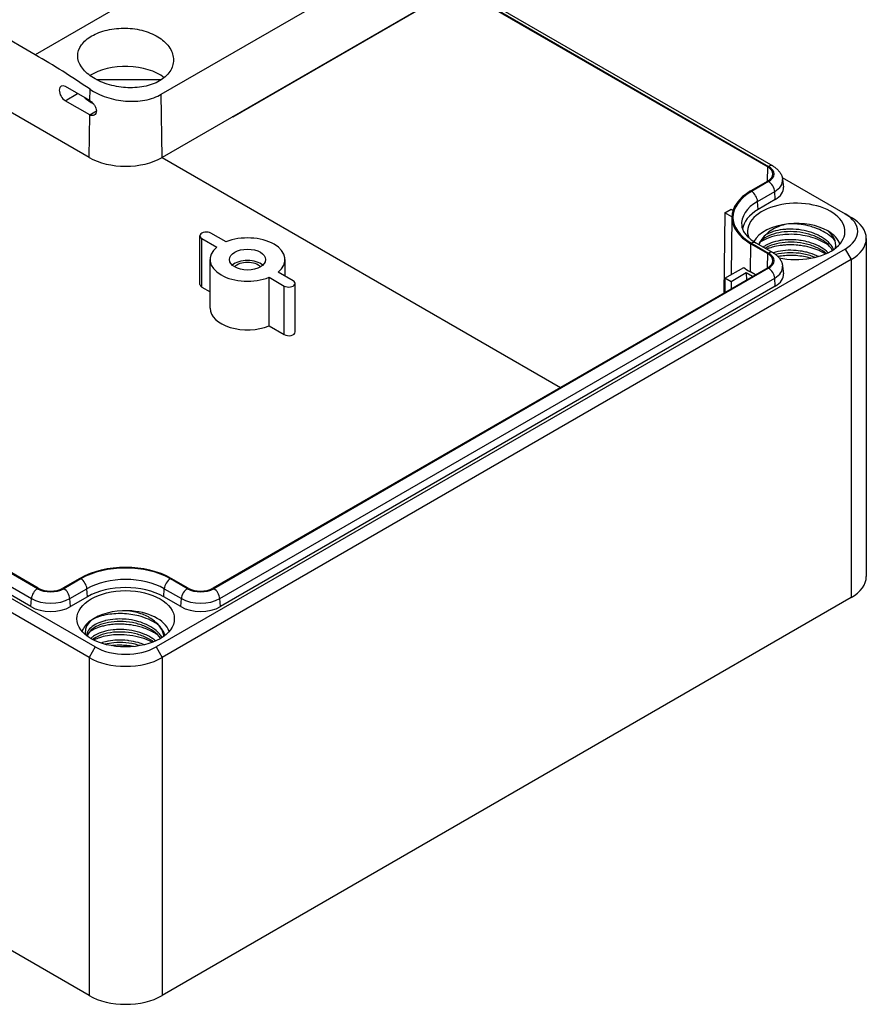
# Model space of a CAD drawing. Units: millimetres. Extents: x 0 to 2428, y 0 to 840.
# Drawn here: x 217 to 315, y 539 to 653 of the extents above; entities that cross this region are included whole.
import ezdxf

# ---------------------------------------------------------------- set-up
doc = ezdxf.new("R2010")
doc.units = ezdxf.units.MM
doc.header["$LTSCALE"] = 3
doc.layers.add('TK1', color=7, linetype='Continuous', lineweight=25)

msp = doc.modelspace()

# ---------------------------------------------------------------- linework, layer by layer
at = {"layer": 'TK1'}
for p, q in [((219.1, 649.37), (116.569, 708.566)), ((225.34, 637.46), (110.082, 704.004)), ((307.241, 700.259), (219.1, 649.37)), ((233.716, 644.784), (313.619, 690.916)), ((313.729, 683.592), (233.826, 637.46)), ((300.697, 676.011), (242.007, 642.126)), ((268.016, 657.171), (304.054, 636.365)), ((268.116, 657.229), (304.154, 636.422)), ((268.409, 657.398), (304.654, 636.472)), ((226.048, 580.713), (110.789, 647.258)), ((226.2, 646.483), (233.746, 646.483)), ((225.34, 579.489), (110.082, 646.033)), ((219.359, 587.466), (119.657, 645.029)), ((219.459, 587.524), (119.757, 645.087)), ((225.439, 644.047), (222.611, 645.68)), ((225.439, 644.047), (225.459, 645.362)), ((118.953, 643.877), (218.655, 586.314)), ((222.586, 644.036), (223.997, 644.879)), ((225.415, 642.403), (222.586, 644.036)), ((233.826, 637.46), (233.716, 644.784)), ((218.588, 585.388), (118.885, 642.951)), ((225.415, 642.403), (226.192, 642.867)), ((225.34, 637.46), (225.415, 642.403)), ((242.007, 642.126), (241.957, 642.155)), ((242.007, 642.126), (242.008, 642.184)), ((233.825, 637.46), (280.012, 610.794)), ((304.041, 634.71), (304.054, 636.365)), ((304.054, 634.718), (302.074, 633.574)), ((305.737, 635.134), (313.022, 630.928)), ((305.776, 634.908), (305.871, 634.024)), ((304.154, 634.66), (302.174, 633.517)), ((302.878, 632.365), (304.858, 633.508)), ((304.925, 632.581), (302.945, 631.438)), ((304.925, 632.581), (304.858, 633.508)), ((299.092, 631.05), (299.799, 631.459)), ((299.799, 631.459), (300.016, 631.333)), ((302.945, 631.438), (302.878, 632.365)), ((299.092, 631.05), (298.951, 621.728)), ((299.883, 630.593), (299.092, 631.05)), ((299.882, 630.546), (299.811, 623.872)), ((313.022, 630.928), (313.729, 630.52)), ((238.202, 622.743), (238.202, 628.376)), ((238.422, 628.07), (240.165, 627.064)), ((238.422, 622.436), (238.422, 628.07)), ((241.226, 627.676), (239.483, 628.683)), ((303.995, 628.584), (303.995, 628.584)), ((315.486, 628.07), (315.486, 588.878)), ((313.022, 626.845), (233.119, 580.713)), ((302.049, 624.185), (302.074, 627.465)), ((302.074, 627.465), (304.054, 626.322)), ((302.174, 627.523), (304.154, 626.379)), ((302.674, 627.572), (304.654, 626.429)), ((313.022, 626.845), (313.729, 625.621)), ((313.729, 625.621), (233.826, 579.489)), ((239.375, 619.987), (239.375, 625.621)), ((248.075, 623.722), (248.075, 625.621)), ((304.041, 624.667), (304.054, 626.322)), ((313.729, 625.621), (313.729, 586.429)), ((304.054, 624.675), (239.707, 587.524)), ((304.154, 624.617), (239.807, 587.466)), ((299.092, 623.457), (301.269, 624.714)), ((305.776, 624.866), (305.871, 623.981)), ((240.511, 586.314), (304.858, 623.465)), ((246.225, 623.565), (247.968, 622.559)), ((246.225, 617.931), (246.225, 623.565)), ((249.029, 623.171), (247.285, 624.178)), ((299.092, 623.457), (299.067, 621.795)), ((299.799, 623.049), (299.092, 623.457)), ((301.567, 624.069), (299.799, 623.049)), ((302.286, 623.654), (301.567, 624.069)), ((301.567, 624.069), (301.573, 623.242)), ((302.627, 623.851), (302.049, 624.185)), ((304.925, 622.538), (304.858, 623.465)), ((238.422, 622.436), (239.375, 621.886)), ((304.925, 622.538), (240.579, 585.388)), ((247.968, 616.925), (247.968, 622.559)), ((249.248, 617.231), (249.248, 622.865)), ((299.799, 623.049), (299.799, 622.218)), ((246.225, 617.931), (247.968, 616.925)), ((225.34, 540.297), (110.082, 606.841)), ((224.292, 588.667), (222.312, 587.524)), ((224.392, 588.609), (222.412, 587.466)), ((236.754, 587.466), (234.774, 588.609)), ((236.854, 587.524), (234.874, 588.667)), ((223.116, 586.314), (225.096, 587.457)), ((225.164, 586.531), (225.096, 587.457)), ((234.002, 586.531), (234.07, 587.457)), ((234.07, 587.457), (236.05, 586.314)), ((218.588, 585.388), (218.655, 586.314)), ((223.184, 585.388), (223.116, 586.314)), ((225.164, 586.531), (223.184, 585.388)), ((313.729, 586.429), (233.826, 540.297)), ((235.982, 585.388), (234.002, 586.531)), ((235.982, 585.388), (236.05, 586.314)), ((240.579, 585.388), (240.511, 586.314)), ((226.048, 580.713), (225.34, 579.489)), ((233.119, 580.713), (233.826, 579.489)), ((225.34, 579.489), (225.34, 540.297)), ((233.826, 579.489), (233.826, 540.297))]:
    msp.add_line(p, q, dxfattribs=at)
for centre, major_axis, ratio, start_param, end_param in [((217.865, 567.033), (-48.666, 87.342), 0.5873437, 5.4165362, 5.5066718), ((229.583, 644.808), (5.55, 0), 0.5773503, 0.6345761, 2.4105028), ((222.598, 644.858), (0.486, -0.872), 0.5873369, 2.3652312, 5.5068238), ((229.583, 646.14), (-5.55, -0.085), 0.5873369, 0.5429519, 0.8238634), ((229.583, 642.767), (5.1, 0), 0.5773503, 2.6267049, 2.644197), ((229.583, 639.909), (-6, 0), 0.5773503, 0.7853982, 2.3561945), ((302.627, 635.541), (2.017, 0), 0.5773503, 5.4977871, 7.0685835), ((304.154, 635.606), (0.5, 0.866), 0.5773503, 0, 0.7853982), ((302.627, 635.541), (2.159, 0), 0.5773503, 5.4977871, 7.0685835), ((302.627, 634.796), (3.155, 0), 0.5773503, 5.4977871, 6.3450887), ((307.365, 630.52), (-7.483, 0), 0.5773503, 5.4977871, 7.0685835), ((304.154, 633.843), (0.5, -0.866), 0.5773503, 0.8726646, 2.3561945), ((302.627, 633.908), (3.25, 0), 0.5773503, 5.4977871, 6.3450887), ((307.365, 630.52), (-7.341, 0), 0.5773503, 5.4977871, 7.0685835), ((307.365, 628.887), (-5.65, 0), 0.5773503, 1.2083972, 6.5098272), ((302.174, 632.7), (0.5, -0.866), 0.5773503, 0.8726646, 2.3561945), ((307.365, 629.774), (-6.345, 0), 0.5773503, 5.4977871, 6.3450887), ((307.365, 628.887), (-6.25, 0), 0.5773503, 5.4977871, 6.2115725), ((309.486, 628.887), (5, 0), 0.5773503, 5.4977871, 7.0685835), ((309.486, 628.07), (6, 0), 0.5773503, 5.4977871, 7.0685835), ((307.365, 626.845), (-5.15, 0), 0.5773503, 4.8917268, 5.9864926), ((307.365, 626.845), (5.15, 0), 0.5773503, 1.7500813, 1.7501341), ((307.365, 626.845), (5.15, 0), 0.5773503, 0.7854816, 1.7467034), ((238.952, 628.376), (-0.75, 0), 0.5773503, 3.9269908, 7.0685835), ((243.725, 625.621), (4.35, 0), 0.5773503, 5.6710668, 8.4661002), ((307.365, 626.845), (5.15, 0), 0.5773503, 0.1962261, 0.7854816), ((243.725, 625.621), (-4.35, 0), 0.5773503, 5.6710668, 8.4661002), ((302.174, 626.706), (0.5, 0.866), 0.5773503, 0, 0.7853982), ((302.627, 625.498), (2.017, 0), 0.5773503, 5.4977871, 7.0685835), ((304.154, 625.563), (0.5, 0.866), 0.5773503, 0, 0.7853982), ((302.627, 625.498), (2.159, 0), 0.5773503, 5.4977871, 7.0685835), ((243.725, 624.314), (-2.1, 0), 0.5773503, 3.710543, 5.714235), ((243.725, 624.314), (-1.7, 0), 0.5773503, 3.6285491, 5.7962288), ((307.365, 627.254), (-7.517, 0), 0.5773503, 0.6250838, 0.7853982), ((304.154, 623.8), (0.5, -0.866), 0.5773503, 0.8726646, 2.3561945), ((302.627, 624.753), (3.155, 0), 0.5773503, 5.4977871, 6.3450887), ((302.627, 623.865), (3.25, 0), 0.5773503, 5.4977871, 6.3450887), ((238.952, 622.743), (-0.75, 0), 0.5773503, 0, 0.7853982), ((248.498, 622.865), (0.75, 0), 0.5773503, 3.9269908, 7.0685835), ((243.725, 619.987), (-4.35, 0), 0.5773503, 0, 2.1829149), ((248.498, 617.231), (0.75, 0), 0.5773503, 3.9269908, 6.2831853), ((229.583, 585.612), (-7.341, 0), 0.5773503, 3.9269908, 5.4977871), ((229.583, 585.612), (-7.483, 0), 0.5773503, 3.9269908, 5.4977871), ((224.392, 587.793), (0.5, -0.866), 0.5773503, 0.8726646, 2.3561945), ((229.583, 584.867), (6.345, 0), 0.5773503, 0.7853982, 2.3561945), ((234.774, 587.793), (-0.5, -0.866), 0.5773503, 3.9269908, 5.4105207), ((309.486, 588.878), (6, 0), 0.5773503, 5.4977871, 6.2831853), ((219.359, 586.65), (-0.5, -0.866), 0.5773503, 3.9269908, 5.4105207), ((220.886, 588.348), (-2.159, 0), 0.5773503, 0.7853982, 2.3561945), ((220.886, 588.348), (-2.017, 0), 0.5773503, 0.7853982, 2.3561945), ((222.412, 586.65), (0.5, -0.866), 0.5773503, 0.8726646, 2.3561945), ((229.583, 583.979), (-6.25, 0), 0.5773503, 3.9269908, 5.4977871), ((236.754, 586.65), (-0.5, -0.866), 0.5773503, 3.9269908, 5.4105207), ((238.28, 588.348), (-2.159, 0), 0.5773503, 0.7853982, 2.3561945), ((238.28, 588.348), (-2.017, 0), 0.5773503, 0.7853982, 2.3561945), ((239.807, 586.65), (0.5, -0.866), 0.5773503, 0.8726646, 2.3561945), ((220.886, 587.602), (3.155, 0), 0.5773503, 3.9269908, 5.4977871), ((238.28, 587.602), (3.155, 0), 0.5773503, 3.9269908, 5.4977871), ((220.886, 586.715), (-3.25, 0), 0.5773503, 0.7853982, 2.3561945), ((229.583, 581.938), (-5.15, 0), 0.5773503, 4.6605974, 5.6250581), ((229.583, 581.938), (5.15, 0), 0.5773503, 0.1962261, 1.5190047), ((238.28, 586.715), (-3.25, 0), 0.5773503, 0.7853982, 2.3561945), ((229.583, 581.938), (-5.15, 0), 0.5773503, 5.6250581, 6.0869592), ((229.583, 582.755), (-5, 0), 0.5773503, 0.7853982, 2.3561945), ((229.583, 581.938), (-6, 0), 0.5773503, 0.7853982, 2.3561945), ((229.583, 542.746), (-6, 0), 0.5773503, 0.7853982, 2.3561945)]:
    msp.add_ellipse(centre, major_axis=major_axis, ratio=ratio, start_param=start_param, end_param=end_param, dxfattribs=at)
for centre, major_axis in [((243.725, 625.621), (2.1, 0)), ((229.583, 583.979), (5.65, 0))]:
    msp.add_ellipse(centre, major_axis=major_axis, ratio=0.5773503, dxfattribs=at)
for points, knots in [([(225.659, 646.803), (225.166, 647.13), (224.739, 647.529), (224.172, 648.379), (224.033, 648.83), (224.033, 649.664), (224.172, 650.102), (224.739, 650.903), (225.166, 651.265), (226.151, 651.834), (226.775, 652.078), (228.143, 652.394), (228.886, 652.466), (230.28, 652.437), (231.024, 652.335), (232.392, 651.947), (233.015, 651.662), (233.508, 651.335)], [0.8383672, 0.8383672, 0.8383672, 0.8383672, 1.0477563, 1.0477563, 1.2571454, 1.2571454, 1.4661881, 1.4661881, 1.6752308, 1.6752308, 1.8842735, 1.8842735, 2.0933162, 2.0933162, 2.3027052, 2.3027052, 2.5120943, 2.5120943, 2.5120943, 2.5120943]), ([(233.508, 651.335), (234.001, 651.007), (234.429, 650.594), (234.995, 649.695), (235.134, 649.21), (235.132, 648.314), (234.993, 647.842), (234.427, 646.995), (234, 646.62), (233.508, 646.335), (233.015, 646.051), (232.391, 645.819), (231.025, 645.551), (230.283, 645.514), (228.89, 645.606), (228.146, 645.741), (226.777, 646.176), (226.152, 646.475), (225.659, 646.803)], [2.5120943, 2.5120943, 2.5120943, 2.5120943, 2.722166, 2.722166, 2.9322377, 2.9322377, 3.1413496, 3.1413496, 3.3504615, 3.3504615, 3.3504615, 3.5595734, 3.5595734, 3.7686853, 3.7686853, 3.978757, 3.978757, 4.1888287, 4.1888287, 4.1888287, 4.1888287]), ([(225.459, 645.362), (225.977, 645.008), (226.632, 644.683), (228.069, 644.205), (228.85, 644.052), (230.315, 643.939), (231.097, 643.97), (232.538, 644.242), (233.196, 644.483), (233.716, 644.784)], [-0.88299649, -0.88299649, -0.88299649, -0.88299649, -0.66207542, -0.66207542, -0.44115435, -0.44115435, -0.22057718, -0.22057718, 0, 0, 0, 0]), ([(225.439, 644.047), (225.528, 643.996), (225.625, 643.922), (225.808, 643.745), (225.895, 643.641), (226.032, 643.432), (226.093, 643.313), (226.173, 643.077), (226.193, 642.958), (226.192, 642.855), (226.19, 642.752), (226.168, 642.65), (226.082, 642.482), (226.019, 642.416), (225.876, 642.333), (225.788, 642.31), (225.602, 642.32), (225.503, 642.352), (225.415, 642.403)], [-0.15017359, -0.15017359, -0.15017359, -0.15017359, -0.11258767, -0.11258767, -0.07500175, -0.07500175, -0.03750087, -0.03750087, 0, 0, 0, 0.03772207, 0.03772207, 0.07544414, 0.07544414, 0.11320089, 0.11320089, 0.15095764, 0.15095764, 0.15095764, 0.15095764]), ([(304.654, 636.472), (304.763, 636.409), (304.869, 636.338), (305.071, 636.182), (305.167, 636.096), (305.344, 635.907), (305.426, 635.803), (305.57, 635.576), (305.632, 635.453), (305.728, 635.19), (305.761, 635.051), (305.776, 634.908)], [4.71238898, 4.71238898, 4.71238898, 4.71238898, 4.85708794, 4.85708794, 5.0017869, 5.0017869, 5.14648587, 5.14648587, 5.29118483, 5.29118483, 5.43588379, 5.43588379, 5.43588379, 5.43588379]), ([(301.032, 629.548), (301.045, 629.426), (301.073, 629.303), (301.166, 629.047), (301.23, 628.915), (301.402, 628.646), (301.509, 628.508), (301.767, 628.232), (301.919, 628.094), (302.265, 627.826), (302.46, 627.696), (302.674, 627.572)], [3.98889417, 3.98889417, 3.98889417, 3.98889417, 4.13359313, 4.13359313, 4.2782921, 4.2782921, 4.42299106, 4.42299106, 4.56769002, 4.56769002, 4.71238898, 4.71238898, 4.71238898, 4.71238898]), ([(306.447, 629.77), (305.874, 629.655), (305.352, 629.484), (304.444, 629.036), (304.067, 628.767), (303.79, 628.468)], [-0.35822272, -0.35822272, -0.35822272, -0.35822272, -0.17673179, -0.17673179, -0.00037546, -0.00037546, -0.00037546, -0.00037546]), ([(311.701, 626.795), (311.593, 627.021), (311.446, 627.24), (311.264, 627.446), (311.048, 627.689), (310.783, 627.914), (310.477, 628.115), (310.335, 628.209), (310.184, 628.297), (310.026, 628.38), (309.844, 628.475), (309.653, 628.562), (309.453, 628.641), (309.081, 628.788), (308.682, 628.906), (308.271, 628.99), (307.86, 629.074), (307.438, 629.125), (307.02, 629.142), (306.813, 629.15), (306.606, 629.151), (306.403, 629.143), (306.196, 629.136), (305.993, 629.12), (305.795, 629.096), (305.402, 629.049), (305.029, 628.971), (304.69, 628.864), (304.355, 628.759), (304.053, 628.627), (303.796, 628.474)], [0.821686, 0.821686, 0.821686, 0.821686, 0.84090909, 0.84090909, 0.84090909, 0.86363636, 0.86363636, 0.86363636, 0.87421347, 0.87421347, 0.87421347, 0.88636364, 0.88636364, 0.88636364, 0.90909091, 0.90909091, 0.90909091, 0.93181818, 0.93181818, 0.93181818, 0.94309069, 0.94309069, 0.94309069, 0.95454545, 0.95454545, 0.95454545, 0.97727273, 0.97727273, 0.97727273, 0.99973245, 0.99973245, 0.99973245, 0.99973245]), ([(311.855, 627.82), (311.849, 627.828), (311.842, 627.835), (311.663, 628.044), (311.46, 628.235), (311.062, 628.542), (310.88, 628.664), (310.418, 628.934), (310.128, 629.073), (309.693, 629.246), (309.563, 629.294), (309.208, 629.413), (308.979, 629.479), (308.392, 629.621), (308.03, 629.684), (307.43, 629.75), (307.194, 629.766), (306.787, 629.778), (306.616, 629.777), (306.446, 629.772)], [1.48444991, 1.48444991, 1.48444991, 1.48444991, 1.48815881, 1.48815881, 1.5931957, 1.5931957, 1.66977378, 1.66977378, 1.77520982, 1.77520982, 1.8186761, 1.8186761, 1.89192911, 1.89192911, 2.00211469, 2.00211469, 2.07310854, 2.07310854, 2.12499297, 2.12499297, 2.12499297, 2.12499297]), ([(303.789, 628.468), (303.636, 628.303), (303.337, 628.027), (303.072, 627.517), (303.039, 627.446), (303.011, 627.377)], [-0.19472627, -0.19472627, -0.19472627, -0.19472627, -0.09397304, -0.09397304, -0.07675472, -0.07675472, -0.07675472, -0.07675472]), ([(311.555, 626.698), (311.549, 626.709), (311.542, 626.72), (311.371, 627.018), (311.131, 627.299), (310.53, 627.807), (310.158, 628.041), (309.355, 628.407), (308.923, 628.551), (308.018, 628.763), (307.533, 628.831), (306.571, 628.879), (306.083, 628.856), (305.212, 628.726), (304.814, 628.625), (304.095, 628.359), (303.771, 628.187), (303.294, 627.818), (303.129, 627.62), (303.025, 627.407), (303.018, 627.392), (303.012, 627.377)], [4.5214843, 4.5214843, 4.5214843, 4.5214843, 4.5269099, 4.5269099, 4.6722129, 4.6722129, 4.819902, 4.819902, 4.9582281, 4.9582281, 5.101835, 5.101835, 5.2488727, 5.2488727, 5.3872772, 5.3872772, 5.5341983, 5.5341983, 5.6741059, 5.6741059, 5.6847747, 5.6847747, 5.6847747, 5.6847747]), ([(311.006, 627.347), (310.734, 627.534), (310.431, 627.702), (309.778, 627.997), (309.431, 628.123), (308.767, 628.311), (308.457, 628.379), (307.682, 628.507), (307.215, 628.546), (306.431, 628.552), (306.113, 628.537), (305.344, 628.456), (304.907, 628.372), (304.23, 628.172), (303.973, 628.076), (303.532, 627.87), (303.344, 627.764), (303.175, 627.65)], [0.00003844, 0.00003844, 0.00003844, 0.00003844, 0.116319, 0.116319, 0.23216001, 0.23216001, 0.32817182, 0.32817182, 0.4683447, 0.4683447, 0.56604746, 0.56604746, 0.71157119, 0.71157119, 0.81119243, 0.81119243, 0.8987459, 0.8987459, 0.8987459, 0.8987459]), ([(311.068, 626.423), (310.999, 626.489), (310.926, 626.554), (310.85, 626.617), (310.604, 626.818), (310.322, 627.001), (310.012, 627.162), (309.985, 627.176), (309.958, 627.19), (309.931, 627.204), (309.588, 627.374), (309.214, 627.518), (308.821, 627.63), (308.531, 627.713), (308.23, 627.779), (307.926, 627.827), (307.819, 627.843), (307.712, 627.858), (307.604, 627.871), (307.19, 627.919), (306.773, 627.934), (306.369, 627.917), (306.142, 627.908), (305.92, 627.888), (305.703, 627.859), (305.534, 627.836), (305.368, 627.808), (305.207, 627.773), (304.843, 627.696), (304.505, 627.589), (304.206, 627.458), (304.093, 627.408), (303.985, 627.355), (303.884, 627.299), (303.757, 627.229), (303.64, 627.154), (303.534, 627.075)], [0.67343945, 0.67343945, 0.67343945, 0.67343945, 0.67857143, 0.67857143, 0.67857143, 0.69499992, 0.69499992, 0.69499992, 0.69642857, 0.69642857, 0.69642857, 0.71428571, 0.71428571, 0.71428571, 0.72749974, 0.72749974, 0.72749974, 0.73214286, 0.73214286, 0.73214286, 0.75, 0.75, 0.75, 0.75999998, 0.75999998, 0.75999998, 0.76785714, 0.76785714, 0.76785714, 0.78571429, 0.78571429, 0.78571429, 0.79250034, 0.79250034, 0.79250034, 0.80098053, 0.80098053, 0.80098053, 0.80098053]), ([(311.907, 627.003), (311.981, 627.359), (311.924, 627.723), (311.561, 628.452), (311.264, 628.742), (311.005, 628.948)], [-0.25097625, -0.25097625, -0.25097625, -0.25097625, -0.13217923, -0.13217923, 0, 0, 0, 0]), ([(310.848, 626.318), (310.56, 626.561), (310.212, 626.783), (309.435, 627.153), (308.997, 627.307), (308.085, 627.531), (307.599, 627.602), (306.65, 627.654), (306.176, 627.637), (305.289, 627.522), (304.867, 627.42), (304.226, 627.189), (303.978, 627.071), (303.768, 626.941)], [4.6737064, 4.6737064, 4.6737064, 4.6737064, 4.81357467, 4.81357467, 4.95505817, 4.95505817, 5.09893316, 5.09893316, 5.24156269, 5.24156269, 5.38607694, 5.38607694, 5.49377438, 5.49377438, 5.49377438, 5.49377438]), ([(310.764, 626.281), (310.564, 626.401), (310.352, 626.513), (309.983, 626.68), (309.835, 626.742), (309.372, 626.916), (309.048, 627.015), (308.495, 627.146), (308.273, 627.189), (307.82, 627.259), (307.589, 627.285), (306.98, 627.33), (306.603, 627.333), (306.065, 627.304), (305.897, 627.29), (305.429, 627.237), (305.136, 627.188), (304.651, 627.075), (304.454, 627.019), (304.156, 626.918), (304.05, 626.878), (303.948, 626.836)], [0.03363334, 0.03363334, 0.03363334, 0.03363334, 0.113619, 0.113619, 0.16511538, 0.16511538, 0.26956953, 0.26956953, 0.33772163, 0.33772163, 0.40731622, 0.40731622, 0.52116951, 0.52116951, 0.57365819, 0.57365819, 0.66988772, 0.66988772, 0.74082124, 0.74082124, 0.78203988, 0.78203988, 0.78203988, 0.78203988]), ([(309.93, 625.98), (309.87, 626.01), (309.81, 626.039), (309.748, 626.067), (309.391, 626.229), (309.004, 626.363), (308.6, 626.464), (308.499, 626.49), (308.397, 626.513), (308.294, 626.535), (307.987, 626.599), (307.672, 626.644), (307.359, 626.671), (306.94, 626.708), (306.521, 626.71), (306.118, 626.679), (305.714, 626.648), (305.327, 626.585), (304.97, 626.493), (304.872, 626.468), (304.777, 626.441), (304.684, 626.411)], [0.35971134, 0.35971134, 0.35971134, 0.35971134, 0.36363636, 0.36363636, 0.36363636, 0.38636364, 0.38636364, 0.38636364, 0.39207216, 0.39207216, 0.39207216, 0.40909091, 0.40909091, 0.40909091, 0.43181818, 0.43181818, 0.43181818, 0.45454545, 0.45454545, 0.45454545, 0.46078244, 0.46078244, 0.46078244, 0.46078244]), ([(304.654, 626.429), (304.763, 626.366), (304.869, 626.295), (305.071, 626.139), (305.167, 626.054), (305.344, 625.864), (305.426, 625.76), (305.57, 625.533), (305.632, 625.41), (305.728, 625.147), (305.761, 625.008), (305.776, 624.866)], [4.71238898, 4.71238898, 4.71238898, 4.71238898, 4.85708794, 4.85708794, 5.0017869, 5.0017869, 5.14648587, 5.14648587, 5.29118483, 5.29118483, 5.43588379, 5.43588379, 5.43588379, 5.43588379]), ([(309.524, 625.872), (309.395, 625.926), (309.263, 625.976), (308.682, 626.174), (308.197, 626.286), (307.254, 626.406), (306.786, 626.424), (305.866, 626.382), (305.404, 626.317), (304.987, 626.212), (304.983, 626.211), (304.979, 626.21)], [2.01319676, 2.01319676, 2.01319676, 2.01319676, 2.05755456, 2.05755456, 2.20434391, 2.20434391, 2.34278026, 2.34278026, 2.4893969, 2.4893969, 2.49078573, 2.49078573, 2.49078573, 2.49078573]), ([(309.067, 625.776), (308.51, 625.933), (307.923, 626.035), (306.963, 626.104), (306.596, 626.107), (305.964, 626.074), (305.697, 626.048), (305.372, 625.998), (305.305, 625.987), (305.239, 625.976)], [0.2322434, 0.2322434, 0.2322434, 0.2322434, 0.41013319, 0.41013319, 0.52133039, 0.52133039, 0.60530918, 0.60530918, 0.62711052, 0.62711052, 0.62711052, 0.62711052]), ([(233.225, 583.379), (232.929, 583.581), (232.599, 583.761), (231.885, 584.073), (231.504, 584.203), (230.804, 584.384), (230.493, 584.446), (229.86, 584.536), (229.539, 584.565), (228.542, 584.6), (227.881, 584.545), (226.943, 584.354), (226.631, 584.266), (226.033, 584.044), (225.753, 583.909), (225.509, 583.757)], [0.00002378, 0.00002378, 0.00002378, 0.00002378, 0.12593488, 0.12593488, 0.25117737, 0.25117737, 0.34672072, 0.34672072, 0.44321574, 0.44321574, 0.64780745, 0.64780745, 0.75935615, 0.75935615, 0.87962015, 0.87962015, 0.87962015, 0.87962015]), ([(232.774, 583.809), (232.447, 584.081), (232.036, 584.311), (231.017, 584.693), (230.444, 584.828), (229.849, 584.904)], [0.0002262, 0.0002262, 0.0002262, 0.0002262, 0.1723215, 0.1723215, 0.34492876, 0.34492876, 0.34492876, 0.34492876]), ([(225.509, 583.757), (225.194, 583.423), (225.018, 583.081), (224.898, 582.55), (224.892, 582.338), (224.931, 582.128)], [0.00000033, 0.00000033, 0.00000033, 0.00000033, 0.19723659, 0.19723659, 0.32748301, 0.32748301, 0.32748301, 0.32748301]), ([(233.807, 581.813), (233.762, 581.887), (233.714, 581.96), (233.661, 582.032), (233.612, 582.098), (233.559, 582.164), (233.504, 582.228), (233.348, 582.407), (233.165, 582.577), (232.959, 582.735), (232.68, 582.949), (232.358, 583.141), (232.005, 583.305), (231.933, 583.338), (231.861, 583.37), (231.787, 583.401), (231.496, 583.522), (231.187, 583.625), (230.868, 583.708), (230.468, 583.812), (230.052, 583.883), (229.635, 583.922), (229.576, 583.927), (229.518, 583.932), (229.459, 583.936), (229.101, 583.961), (228.744, 583.962), (228.398, 583.939), (227.995, 583.912), (227.608, 583.852), (227.25, 583.765), (227.221, 583.758), (227.193, 583.751), (227.166, 583.743), (226.84, 583.658), (226.541, 583.55), (226.277, 583.422), (225.991, 583.282), (225.746, 583.12), (225.552, 582.943), (225.549, 582.94), (225.546, 582.937), (225.543, 582.933), (225.354, 582.758), (225.215, 582.569), (225.131, 582.373), (225.084, 582.263), (225.054, 582.152), (225.041, 582.04)], [0.81953617, 0.81953617, 0.81953617, 0.81953617, 0.8245614, 0.8245614, 0.8245614, 0.82919158, 0.82919158, 0.82919158, 0.84210526, 0.84210526, 0.84210526, 0.85964912, 0.85964912, 0.85964912, 0.86319619, 0.86319619, 0.86319619, 0.87719298, 0.87719298, 0.87719298, 0.89473684, 0.89473684, 0.89473684, 0.89720076, 0.89720076, 0.89720076, 0.9122807, 0.9122807, 0.9122807, 0.92982456, 0.92982456, 0.92982456, 0.93120533, 0.93120533, 0.93120533, 0.94736842, 0.94736842, 0.94736842, 0.96491228, 0.96491228, 0.96491228, 0.96520994, 0.96520994, 0.96520994, 0.98245614, 0.98245614, 0.98245614, 0.9920575, 0.9920575, 0.9920575, 0.9920575]), ([(233.649, 581.714), (233.646, 581.719), (233.643, 581.723), (233.44, 582.018), (233.158, 582.298), (232.497, 582.774), (232.117, 582.981), (231.291, 583.315), (230.834, 583.446), (229.902, 583.623), (229.413, 583.67), (228.474, 583.673), (228.01, 583.632), (227.157, 583.473), (226.758, 583.35), (226.091, 583.053), (225.811, 582.875), (225.399, 582.499), (225.262, 582.298), (225.175, 582.052), (225.162, 582.004), (225.152, 581.956)], [5.8122226, 5.8122226, 5.8122226, 5.8122226, 5.8143758, 5.8143758, 5.9643007, 5.9643007, 6.1055904, 6.1055904, 6.2478953, 6.2478953, 6.3915031, 6.3915031, 6.5342576, 6.5342576, 6.6791018, 6.6791018, 6.8205063, 6.8205063, 6.9610374, 6.9610374, 6.9948414, 6.9948414, 6.9948414, 6.9948414]), ([(233.225, 582.154), (233.13, 582.219), (233.031, 582.282), (232.857, 582.385), (232.784, 582.426), (232.495, 582.581), (232.267, 582.687), (231.818, 582.867), (231.599, 582.943), (231.174, 583.069), (230.97, 583.121), (230.414, 583.239), (230.056, 583.292), (229.517, 583.338), (229.337, 583.348), (229.026, 583.357), (228.894, 583.357), (228.484, 583.351), (228.209, 583.334), (227.716, 583.279), (227.498, 583.245), (227.097, 583.164), (226.913, 583.119), (226.451, 582.983), (226.184, 582.882), (225.757, 582.68), (225.587, 582.585), (225.418, 582.474), (225.404, 582.464), (225.389, 582.454)], [0.00003915, 0.00003915, 0.00003915, 0.00003915, 0.04055548, 0.04055548, 0.06887204, 0.06887204, 0.15025589, 0.15025589, 0.22274284, 0.22274284, 0.28673291, 0.28673291, 0.39505201, 0.39505201, 0.44925328, 0.44925328, 0.4890431, 0.4890431, 0.57436264, 0.57436264, 0.64565699, 0.64565699, 0.70934786, 0.70934786, 0.81286399, 0.81286399, 0.89131038, 0.89131038, 0.89872209, 0.89872209, 0.89872209, 0.89872209]), ([(234.121, 582.114), (234.079, 582.213), (234.029, 582.357), (233.84, 582.72), (233.721, 582.895), (233.272, 583.427), (232.944, 583.665), (232.772, 583.808)], [0, 0, 0, 0, 0.05317525, 0.05317525, 0.10945111, 0.10945111, 0.22707599, 0.22707599, 0.22707599, 0.22707599]), ([(234.021, 581.96), (234.017, 582.002), (234.012, 582.043), (233.954, 582.401), (233.812, 582.717), (233.44, 583.218), (233.25, 583.416), (233.029, 583.6)], [5.64694367, 5.64694367, 5.64694367, 5.64694367, 5.66679586, 5.66679586, 5.82061659, 5.82061659, 5.92696534, 5.92696534, 5.92696534, 5.92696534]), ([(233.077, 581.416), (232.993, 581.486), (232.904, 581.554), (232.811, 581.619), (232.684, 581.708), (232.551, 581.792), (232.41, 581.872), (232.22, 581.98), (232.017, 582.079), (231.805, 582.169), (231.436, 582.324), (231.039, 582.45), (230.628, 582.542), (230.218, 582.634), (229.793, 582.693), (229.371, 582.717), (229.224, 582.726), (229.076, 582.73), (228.93, 582.731), (228.658, 582.732), (228.39, 582.718), (228.131, 582.692), (227.731, 582.65), (227.35, 582.577), (227.002, 582.474), (226.654, 582.372), (226.34, 582.241), (226.071, 582.089), (225.997, 582.047), (225.927, 582.003), (225.86, 581.958), (225.74, 581.878), (225.631, 581.792), (225.536, 581.703)], [0.54859363, 0.54859363, 0.54859363, 0.54859363, 0.55555556, 0.55555556, 0.55555556, 0.56500069, 0.56500069, 0.56500069, 0.57777778, 0.57777778, 0.57777778, 0.6, 0.6, 0.6, 0.62222222, 0.62222222, 0.62222222, 0.63000092, 0.63000092, 0.63000092, 0.64444444, 0.64444444, 0.64444444, 0.66666667, 0.66666667, 0.66666667, 0.68888889, 0.68888889, 0.68888889, 0.69500092, 0.69500092, 0.69500092, 0.70600602, 0.70600602, 0.70600602, 0.70600602]), ([(232.825, 581.308), (232.644, 581.439), (232.445, 581.561), (231.848, 581.877), (231.41, 582.05), (230.499, 582.301), (230.017, 582.381), (229.079, 582.454), (228.613, 582.45), (227.704, 582.363), (227.253, 582.273), (226.498, 582.025), (226.177, 581.871), (225.861, 581.66), (225.806, 581.621), (225.755, 581.58)], [3.12630026, 3.12630026, 3.12630026, 3.12630026, 3.20582929, 3.20582929, 3.35137871, 3.35137871, 3.49461546, 3.49461546, 3.63415236, 3.63415236, 3.78299956, 3.78299956, 3.92213749, 3.92213749, 3.95310899, 3.95310899, 3.95310899, 3.95310899]), ([(232.687, 581.254), (232.673, 581.261), (232.658, 581.269), (232.444, 581.381), (232.233, 581.476), (231.616, 581.719), (231.193, 581.846), (230.311, 582.034), (229.855, 582.093), (228.731, 582.155), (228.074, 582.117), (227.146, 581.952), (226.843, 581.877), (226.34, 581.713), (226.133, 581.632), (225.922, 581.533), (225.902, 581.523), (225.883, 581.514)], [0.07171396, 0.07171396, 0.07171396, 0.07171396, 0.07713011, 0.07713011, 0.1521584, 0.1521584, 0.28782361, 0.28782361, 0.42519629, 0.42519629, 0.62657224, 0.62657224, 0.73189037, 0.73189037, 0.8137917, 0.8137917, 0.82206143, 0.82206143, 0.82206143, 0.82206143]), ([(231.749, 580.967), (231.523, 581.06), (231.286, 581.142), (231.042, 581.211), (230.694, 581.311), (230.331, 581.386), (229.965, 581.435), (229.916, 581.442), (229.866, 581.448), (229.817, 581.453), (229.4, 581.502), (228.981, 581.517), (228.575, 581.499), (228.241, 581.484), (227.917, 581.448), (227.609, 581.392), (227.541, 581.379), (227.474, 581.366), (227.408, 581.352), (227.171, 581.3), (226.945, 581.237), (226.734, 581.162)], [0.462840743, 0.462840743, 0.462840743, 0.462840743, 0.473684211, 0.473684211, 0.473684211, 0.489144179, 0.489144179, 0.489144179, 0.49122807, 0.49122807, 0.49122807, 0.50877193, 0.50877193, 0.50877193, 0.523148777, 0.523148777, 0.523148777, 0.526315789, 0.526315789, 0.526315789, 0.537681868, 0.537681868, 0.537681868, 0.537681868]), ([(231.249, 580.862), (231.171, 580.888), (231.092, 580.912), (230.565, 581.061), (230.088, 581.148), (229.142, 581.233), (228.662, 581.232), (227.86, 581.158), (227.521, 581.099), (227.207, 581.02)], [3.32215648, 3.32215648, 3.32215648, 3.32215648, 3.3475591, 3.3475591, 3.49000496, 3.49000496, 3.63288434, 3.63288434, 3.7439069, 3.7439069, 3.7439069, 3.7439069]), ([(230.515, 580.762), (230.438, 580.776), (230.361, 580.789), (230.161, 580.82), (230.037, 580.836), (229.655, 580.88), (229.396, 580.898), (228.896, 580.912), (228.655, 580.909), (228.259, 580.888), (228.103, 580.874), (227.948, 580.857)], [0.31245918, 0.31245918, 0.31245918, 0.31245918, 0.33596688, 0.33596688, 0.37336887, 0.37336887, 0.45133909, 0.45133909, 0.52465845, 0.52465845, 0.57368479, 0.57368479, 0.57368479, 0.57368479])]:
    msp.add_open_spline(points, degree=3, knots=knots, dxfattribs=at)
for points in [[(303.792, 628.472), (303.791, 628.471), (303.789, 628.47), (303.788, 628.469)], [(311.16, 627.238), (311.11, 627.275), (311.059, 627.311), (311.006, 627.347)], [(311.893, 626.936), (311.897, 626.96), (311.902, 626.982), (311.906, 627.003)], [(233.38, 583.268), (233.33, 583.306), (233.278, 583.343), (233.225, 583.379)], [(225.074, 582.211), (225.074, 582.211), (225.074, 582.211), (225.074, 582.21)], [(225.527, 582.919), (225.527, 582.919), (225.527, 582.919), (225.527, 582.919)], [(233.148, 582.581), (233.148, 582.581), (233.148, 582.581), (233.148, 582.581)], [(233.398, 582.031), (233.342, 582.073), (233.284, 582.114), (233.225, 582.154)], [(234.144, 582.054), (234.136, 582.074), (234.128, 582.094), (234.119, 582.113)], [(234.128, 582.041), (234.126, 582.066), (234.124, 582.09), (234.122, 582.115)]]:
    msp.add_open_spline(points, degree=3, dxfattribs=at)

doc.saveas('drawing.dxf')
